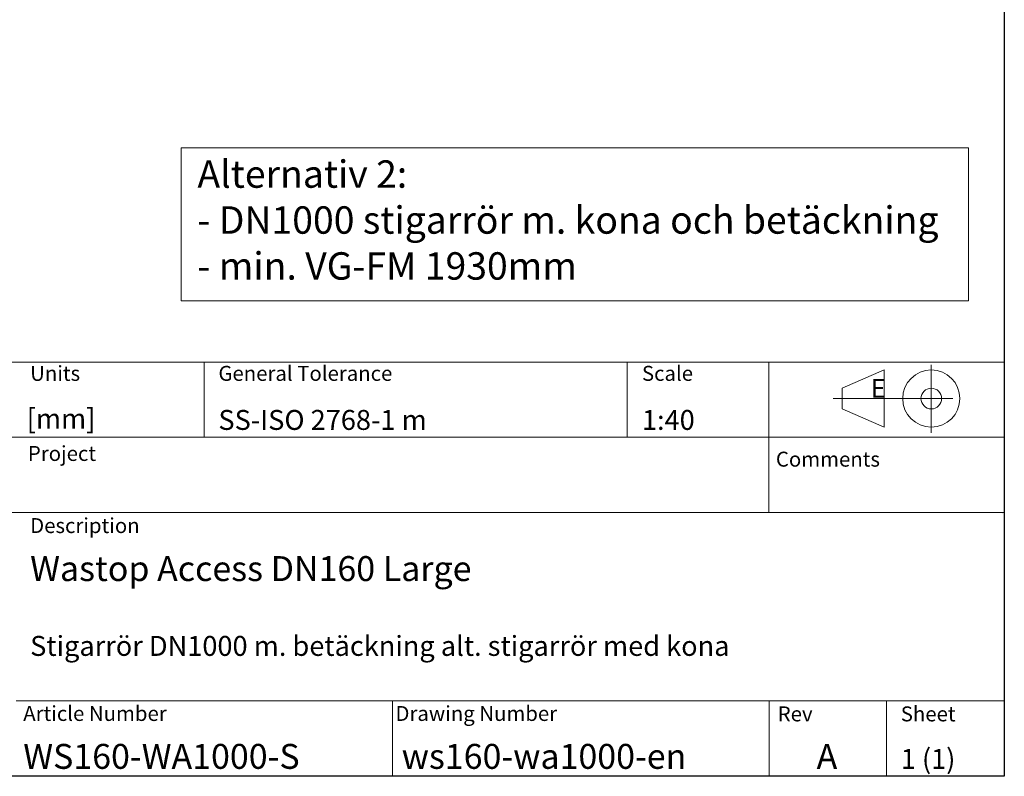
# Model space of a CAD drawing. Units: millimetres. Extents: x 8 to 201, y 4 to 288.
# Drawn here: x 96 to 201, y 4 to 84 of the extents above; entities that cross this region are included whole.
import ezdxf

# ---------------------------------------------------------------- set-up
doc = ezdxf.new("R2010")
doc.units = ezdxf.units.MM
doc.linetypes.add('CENTERX2', pattern=[20.32, 12.7, -2.54, 2.54, -2.54])
doc.styles.add('SLDTEXTSTYLE0', font='TXT', dxfattribs={"width": 0.7})
doc.styles.add('SLDTEXTSTYLE1', font='TXT', dxfattribs={"width": 0.75})
doc.styles.add('SLDTEXTSTYLE3', font='TXT', dxfattribs={"width": 0.6})

# ---------------------------------------------------------------- blocks, each defined once
blk = doc.blocks.new('SW_NOTE_0_2')
at = {"color": 0, "linetype": 'Continuous', "lineweight": 0, "char_height": 2.9104, "attachment_point": 1, "style": 'SLDTEXTSTYLE1'}
for s, insert in [('Alternativ 2:', (0, 3.75)), ('- DN1000 stigarrör m. kona och betäckning', (0, -1.13)), ('- min. VG-FM 1930mm', (0, -6.01))]:
    blk.add_mtext(s, dxfattribs=dict(at, insert=insert))

msp = doc.modelspace()

# ---------------------------------------------------------------- linework, layer by layer
at = {"color": 7, "linetype": 'Continuous', "lineweight": 25}
for p, q in [((201, 288), (201, 4)), ((201, 4), (21, 4))]:
    msp.add_line(p, q, dxfattribs=at)
at = {"color": 7, "linetype": 'Continuous', "lineweight": 18}
for p, q in [((113.54252, 70.73381), (197.21102, 70.73381)), ((113.54252, 70.73381), (113.54252, 54.50251)), ((197.21102, 70.73381), (197.21102, 54.50251)), ((113.54252, 54.50251), (197.21102, 54.50251)), ((21, 48), (201, 48)), ((116, 40), (116, 48)), ((116, 48), (116, 40)), ((160.91673, 42), (160.91673, 48)), ((160.91673, 48), (160.91673, 42)), ((175.97767, 32), (175.97767, 48)), ((175.97767, 48), (175.97767, 32)), ((183.78125, 45.21145), (188.23028, 47.15358)), ((188.23028, 47.15358), (188.23028, 44.11811)), ((201, 48), (201, 4)), ((183.78125, 44.11811), (183.78125, 45.21145)), ((183.78125, 44.11811), (183.78125, 43.02477)), ((188.23028, 41.08264), (188.23028, 44.11811)), ((183.78125, 43.02477), (188.23028, 41.08264)), ((160.91673, 42), (160.91673, 40)), ((160.91673, 42), (160.91673, 40)), ((201, 40), (21, 40)), ((21, 40), (201, 40)), ((21, 32), (201, 32)), ((96, 32), (201, 32)), ((201, 32), (200.7811, 31.99314)), ((96, 12), (201, 12)), ((136, 12), (136, 4)), ((176, 12), (176, 4)), ((188.5, 12), (188.5, 4))]:
    msp.add_line(p, q, dxfattribs=at)
at = {"color": 7, "linetype": 'CENTERX2', "lineweight": 18}
for p, q in [((193.24451, 47.69737), (193.24451, 40.47265)), ((182.83083, 44.11811), (197.24863, 44.11811))]:
    msp.add_line(p, q, dxfattribs=at)
at = {"color": 7, "linetype": 'Continuous', "lineweight": 18}
for radius in [3.03547, 1.09695]:
    msp.add_circle((193.24451, 44.11811), radius, dxfattribs=at)

# ---------------------------------------------------------------- block references
at = {"color": 7, "linetype": 'Continuous', "lineweight": 0}
msp.add_blockref('SW_NOTE_0_2', (115.27205, 65.66479), dxfattribs=at)

# ---------------------------------------------------------------- texts
for s, insert, char_height, attachment_point, style in [('Units', (97.5, 47.58711), 1.5875, 1, 'SLDTEXTSTYLE1'), ('General Tolerance', (117.5, 47.58711), 1.5875, 1, 'SLDTEXTSTYLE1'), ('Scale', (162.5, 47.58711), 1.5875, 1, 'SLDTEXTSTYLE1'), ('E', (186.81655, 46.20157), 2, 1, 'SLDTEXTSTYLE3'), ('[mm]', (97.13054, 43.0435), 2.116667, 1, 'SLDTEXTSTYLE1'), ('SS-ISO 2768-1 m', (117.5, 42.9063), 2.1166667, 1, 'SLDTEXTSTYLE0'), ('1:40', (162.5, 42.9063), 2.116667, 1, 'SLDTEXTSTYLE0'), ('Project', (97.25922, 39.08109), 1.5875, 1, 'SLDTEXTSTYLE1'), ('Comments', (176.73233, 38.47475), 1.5875, 1, 'SLDTEXTSTYLE1'), ('Description', (97.5, 31.42177), 1.5875, 1, 'SLDTEXTSTYLE1'), ('Wastop Access DN160 Large', (97.5, 27.38288), 2.6458333, 1, 'SLDTEXTSTYLE0'), ('Stigarrör DN1000 m. betäckning alt. stigarrör med kona', (97.5, 18.9063), 2.1166667, 1, 'SLDTEXTSTYLE0'), ('Article Number', (96.76697, 11.46818), 1.5875, 1, 'SLDTEXTSTYLE1'), ('Drawing Number', (136.31034, 11.46818), 1.5875, 1, 'SLDTEXTSTYLE1'), ('Sheet', (190, 11.42272), 1.5875, 1, 'SLDTEXTSTYLE1'), ('Rev', (176.92589, 11.42272), 1.5875, 1, 'SLDTEXTSTYLE1'), ('WS160-WA1000-S', (96.76697, 7.43851), 2.6458333, 1, 'SLDTEXTSTYLE0'), ('ws160-wa1000-en', (136.97402, 7.43851), 2.6458333, 1, 'SLDTEXTSTYLE0'), ('A', (182.15715, 7.43851), 2.64583, 2, 'SLDTEXTSTYLE1'), ('1 (1)', (190, 6.9063), 2.116667, 1, 'SLDTEXTSTYLE0')]:
    msp.add_mtext(s, dxfattribs=dict(at, insert=insert, char_height=char_height, attachment_point=attachment_point, style=style))

doc.saveas('drawing.dxf')
